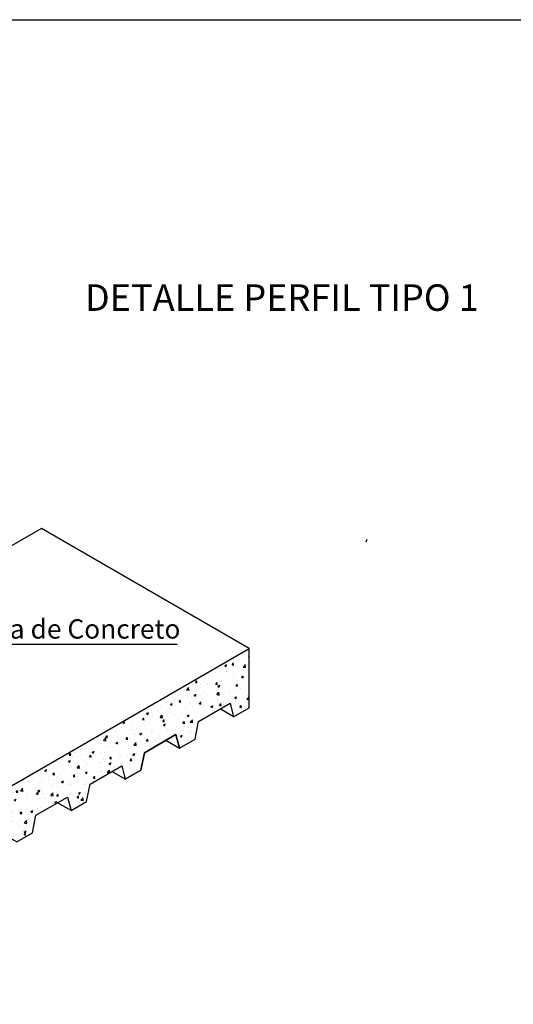
# Model space of a CAD drawing. Units: millimetres. Extents: x 727 to 958, y -749 to 587.
# Drawn here: x 821 to 825, y -645 to -635 of the extents above; entities that cross this region are included whole.
import ezdxf
from ezdxf.enums import TextEntityAlignment as Align

# ---------------------------------------------------------------- set-up
doc = ezdxf.new("R2010")
doc.units = ezdxf.units.MM
doc.layers.add('VIGAS', color=7, linetype='Continuous', lineweight=5)
doc.styles.add('ROMANS', font='romans.shx', dxfattribs={"width": 0.55})
doc.styles.add('Swis', font='swissek.ttf')
doc.styles.add('Swis721 Lt BT', font='swissl.ttf')
doc.dimstyles.new('DIM-25m', dxfattribs={"dimscale": 25, "dimtxt": 2, "dimasz": 1.5, "dimexe": 1, "dimexo": 1, "dimgap": 0.5, "dimtad": 0, "dimdec": 0, "dimzin": 4, "dimdsep": 46, "dimtxsty": 'ROMANS', "dimblk": 'OBLIQUE', "dimcen": 0.002, "dimdle": 1, "dimclrd": 256, "dimclre": 256, "dimclrt": 11, "dimadec": 0, "dimazin": 0, "dimtfac": 1, "dimtdec": 0, "dimtix": 1, "dimtmove": 2, "dimatfit": 3, "dimfxl": 1, "dimtvp": 1, "dimtolj": 1, "dimtzin": 4, "dimarcsym": 0})

# ---------------------------------------------------------------- blocks, each defined once
blk = doc.blocks.new('_Oblique')
at = {"layer": 'VIGAS', "color": 0, "lineweight": -2}
blk.add_line((-0.5, -0.5), (0.5, 0.5), dxfattribs=at)
blk = doc.blocks.new('DET1 ENTREPISO')
h = blk.add_hatch()
h.set_pattern_fill('AR-CONC', color=256, scale=0.026826, style=0)
h.set_pattern_definition([(50, (2902.43928, 605.48486), (0.1924115, -0.01683382), [0.0201194, -0.22131366]), (355, (2902.43928, 605.48486), (-0.0372213, 0.2017823), [0.01609554, -0.1770509]), (100.4514, (2902.45531, 605.48346), (0.15519034, 0.18494835), [0.0170989, -0.18808767]), (46.1842, (2902.43928, 605.53852), (0.286297, -0.044402), [0.0301791, -0.3319705]), (96.6356, (2902.46313, 605.53482), (0.2507317, 0.2613159), [0.0256483, -0.2821315]), (351.1842, (2902.43928, 605.53852), (0.2507315, 0.2613161), [0.0241433, -0.2655764]), (21, (2902.4661, 605.5251), (0.16012568, -0.10800613), [0.0201194, -0.22131366]), (326, (2902.4661, 605.5251), (0.0652715, 0.194528), [0.01609554, -0.1770509]), (71.4514, (2902.47945, 605.5161), (0.22539726, 0.0865217), [0.0170989, -0.18808767]), (37.5, (2902.43928, 605.484865), (0.00326199, 0.089301765), [0, -0.17490485, 0, -0.17973352, 0, -0.17772157]), (7.5, (2902.43928, 605.48486), (0.07057077, 0.10580448), [0, -0.10247493, 0, -0.17088097, 0, -0.06773539]), (327.5, (2902.379455, 605.484865), (0.14320266, -0.00605055), [0, -0.06706474, 0, -0.209242, 0, -0.27764804]), (317.5, (2902.35263, 605.48486), (0.15644493, 0.02685406), [0, -0.08718417, 0, -0.13895815, 0, -0.19717035])])
h.paths.add_polyline_path([(2971.8715, 608.4427), (2972.0194, 608.5281), (2972.053, 608.695), (2972.3522, 608.8678), (2972.48, 608.794), (2972.5338, 608.825), (2972.5674, 608.992), (2972.8666, 609.1647), (2972.9944, 609.091), (2973.0482, 609.122), (2973.0818, 609.289), (2973.381, 609.4617), (2973.5088, 609.388), (2973.5626, 609.419), (2973.5962, 609.586), (2973.8954, 609.7587), (2974.0232, 609.6849), (2974.077, 609.716), (2974.1106, 609.8829), (2974.4098, 610.0557), (2974.5376, 609.9819), (2974.5914, 610.013), (2974.625, 610.1799), (2974.9242, 610.3527), (2975.052, 610.2789), (2975.1058, 610.31), (2975.1058, 610.8722), (2971.8715, 609.0049)])
blk.add_lwpolyline([(2960.5313, 616.8383), (2978.4321, 616.8383), (2978.4321, 605.6875), (2960.5313, 605.6875)], close=True)
for points in [[(2971.8715, 609.0049), (2975.1058, 610.8722), (2973.1338, 612.0107), (2969.8995, 610.1434)], [(2972.9003, 609.0366), (2973.0482, 609.122), (2973.0818, 609.289), (2973.381, 609.4617), (2973.381, 609.4617), (2973.4147, 609.3336), (2973.5626, 609.419), (2973.5962, 609.586), (2973.8954, 609.7587), (2973.929, 609.6306), (2974.077, 609.716), (2974.1106, 609.8829), (2974.4098, 610.0557), (2974.4434, 609.9276), (2974.5914, 610.013), (2974.625, 610.1799), (2974.9242, 610.3527), (2974.9578, 610.2246), (2975.1058, 610.31), (2975.1058, 610.8722)], [(2974.4434, 609.9276), (2974.5914, 610.013), (2974.625, 610.1799), (2974.9242, 610.3527), (2974.9578, 610.2246), (2975.1058, 610.31)], [(2974.9578, 610.2246), (2974.8301, 610.2983)], [(2974.3157, 610.0013), (2974.4434, 609.9276), (2974.4098, 610.0557), (2974.1106, 609.8829), (2974.077, 609.716), (2973.929, 609.6306), (2973.8013, 609.7044)], [(2972.7725, 609.1104), (2972.9003, 609.0366), (2973.0482, 609.122), (2973.0818, 609.289), (2973.381, 609.4617), (2973.4147, 609.3336), (2973.5626, 609.419), (2973.5962, 609.586), (2973.8954, 609.7587), (2973.929, 609.6306)], [(2973.4147, 609.3336), (2973.2869, 609.4074)]]:
    blk.add_lwpolyline(points)
at = {"xscale": 0.01819442155344219, "yscale": 0.01819442155344219, "zscale": 0.01819442155344219, "rotation": 210.0000000002223}
blk.add_blockref('_Oblique', (2976.2176, 611.8922), dxfattribs=at)
at = {"style": 'Swis'}
blk.add_text('%%UDETALLE PERFIL TIPO 1', height=0.251484, dxfattribs=at).set_placement((2975.4156, 614.2014), align=Align.MIDDLE_CENTER)
at = {"style": 'Swis721 Lt BT'}
blk.add_text('Placa de Concreto', height=0.183346, dxfattribs=at).set_placement((2972.3359, 610.9658))
blk.add_leader([(2971.7775, 610.1949), (2972.2624, 610.9132), (2974.4221, 610.9132)], dimstyle='DIM-25m', override={"dimscale": 1})

msp = doc.modelspace()

# ---------------------------------------------------------------- block references
msp.add_blockref('DET1 ENTREPISO', (-2152.4264, -1252.0539))

doc.saveas('drawing.dxf')
